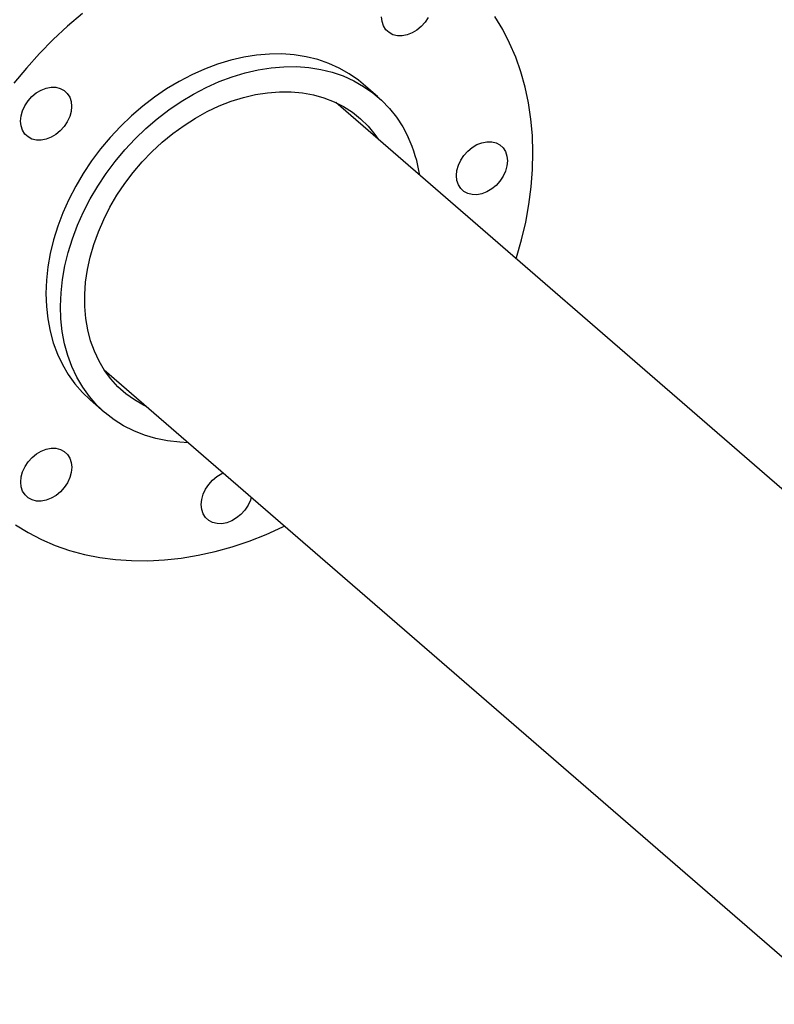
# Model space of a CAD drawing. Extents: x 19.1 to 29.8, y 0.6 to 8.7.
# Drawn here: x 24.4 to 24.6, y 5 to 5.2 of the extents above; entities that cross this region are included whole.
import ezdxf

# ---------------------------------------------------------------- set-up
doc = ezdxf.new("R2010")
doc.units = 0
doc.header["$MEASUREMENT"] = 0
doc.layers.get('0').update_dxf_attribs({"linetype": 'CONTINUOUS'})
doc.layers.add('D7', color=7, linetype='CONTINUOUS')

# ---------------------------------------------------------------- blocks, each defined once
blk = doc.blocks.new('A$C67A35582')
for p, q in [((3.589702569815827, 2.208118382688338), (3.585848417603287, 2.211456176414449)), ((3.772719536355929, 2.038459332899131), (3.578545352270744, 2.206619109076012)), ((3.517171625676497, 2.135750947964373), (3.711345809761674, 1.967591171787491)), ((3.513427574334017, 2.127831684098116), (3.517281726546557, 2.124493890372005))]:
    blk.add_line(p, q)
at = {"flags": 128}
for points in [[(3.624635176013356, 2.222393414445205), (3.622790997984005, 2.225980915604345), (3.620720563299415, 2.22939420761006)], [(3.511399308741609, 2.230226399760832), (3.507478091230098, 2.226858633113389), (3.503687191455263, 2.223314084065757), (3.500038294828201, 2.219603577472042), (3.49654274805242, 2.215738602501925), (3.493211305093205, 2.211731239308326)], [(3.493664919203276, 2.094674448604469), (3.49701981766156, 2.092623177048443), (3.500537380429236, 2.090809893702023), (3.504206768864151, 2.089240360792373), (3.508016551585882, 2.087919322668948), (3.511954958506458, 2.086850833166507), (3.516009796153433, 2.08603831583789), (3.5201686170237, 2.08548418945779), (3.52441855022969, 2.085190157842086), (3.528746470853143, 2.085157258736075), (3.533138915268246, 2.0853854159859), (3.537582335172296, 2.085874105609131), (3.542063097585682, 2.086621678379628), (3.546567230821246, 2.087625879233448), (3.551080847868697, 2.08888354610495), (3.555589977040889, 2.090390815069243), (3.560080731327524, 2.092143169230415), (3.564539223718334, 2.094134990892958), (3.564981406447991, 2.09434646817497)], [(3.603087616677612, 2.229177254178195), (3.602246605786959, 2.227908868731079), (3.601221676687032, 2.226771224202528), (3.600052204132581, 2.225807864324102), (3.598783151553221, 2.22505607118788), (3.597463208161813, 2.22454446458435), (3.596143264770404, 2.224292900715938), (3.594873873483472, 2.224310976781587), (3.593703892867673, 2.224598063255401), (3.592678286352609, 2.225142922370385), (3.591836513369927, 2.22592493721813), (3.59121083581546, 2.226913792220329), (3.5908253019265, 2.228071550752404), (3.590694730159143, 2.229353716644407)], [(3.626355048365347, 2.165214689519388), (3.62645352759067, 2.165528902533276), (3.627795825681545, 2.170226021030124), (3.628896540599747, 2.174921396016304), (3.629752369946488, 2.1796004411918), (3.630360434707441, 2.184248607800273), (3.63071912602166, 2.18885171374708), (3.630827089058869, 2.193395480916132), (3.630684154465293, 2.197865804055144), (3.630290745625381, 2.202248918374404), (3.629647963338741, 2.206531169960214), (3.628757924527662, 2.210699452258913), (3.627623338852686, 2.214740829825628), (3.626247678066385, 2.218642841243184), (3.624635176013356, 2.222393414445205)], [(3.585848417603287, 2.211456176414449), (3.584549982142427, 2.212520772868947), (3.582092235354146, 2.214244981035011), (3.579465388812686, 2.215736625451577), (3.576682990820743, 2.216988016442556), (3.573759605803737, 2.217992519753248), (3.570710475602219, 2.218744966835237), (3.567551434794971, 2.219241461048492), (3.564298995375928, 2.219479317428594), (3.560970177400357, 2.219457437182964), (3.55758225495422, 2.219175810974064), (3.554152925507935, 2.218635991192088), (3.550700055885692, 2.217840679915051), (3.547241597588574, 2.216794127849133), (3.543795671471472, 2.215501735388338), (3.540380229035456, 2.213970293545606), (3.537013052427845, 2.212207729922137), (3.53371166976526, 2.210223253617063), (3.530493355133665, 2.208027185873664), (3.52737478988076, 2.205631031656697), (3.524372316646691, 2.203047298954063), (3.521501600656471, 2.200289401000352), (3.518777545043072, 2.197371716509622), (3.516214375524335, 2.194309444765731), (3.513825471049195, 2.191118641410995), (3.511623279120762, 2.187815855294519), (3.509619315796336, 2.184418297825971), (3.507823911656736, 2.180943684966356), (3.506246550513858, 2.177410250327569), (3.504895446026218, 2.173836284244272), (3.503777541698952, 2.170240472481458), (3.502898764914498, 2.166641546182325), (3.502263688225021, 2.163058268768723), (3.501875614029309, 2.15950929103148), (3.501736489895862, 2.156013211363178), (3.501847077916729, 2.152588116585035), (3.502206870030534, 2.149252065564136), (3.502814003345676, 2.146022218000405), (3.503665175463361, 2.142915572074516), (3.504756067862104, 2.139948239899546), (3.506080922513242, 2.137135748684857), (3.507632880588545, 2.134492799804995), (3.509403813106374, 2.132033050557669), (3.511384574962413, 2.12976935684988), (3.513427574334017, 2.127831684098116)], [(3.53945276183758, 2.116454928679887), (3.537194259776015, 2.116557172369705), (3.533986529755907, 2.116924619998644), (3.53088041200612, 2.117549520110252), (3.527892164489892, 2.118428521669528), (3.525037452432244, 2.119557255763755), (3.522331009612365, 2.120929645087811), (3.519787061748097, 2.122538618902974), (3.517418818434592, 2.124375797018461), (3.515238727174953, 2.126431563123768), (3.513257965318914, 2.128695256831557), (3.511487032801085, 2.131155006078884), (3.509935074725782, 2.133797954958746), (3.508610220074644, 2.136610446173434), (3.507519327675901, 2.139577778348404), (3.506668155558216, 2.142684424274292), (3.506061022243074, 2.145914271838024), (3.505701230129269, 2.149250322858923), (3.505590642108402, 2.152675417637067), (3.505729766241842, 2.156171497305368), (3.506117840437561, 2.159720475042612), (3.506752917127038, 2.163303752456214), (3.507631693911492, 2.166902678755346), (3.508749598238758, 2.170498490518161), (3.510100702726398, 2.174072456601456), (3.511678063869276, 2.177605891240242), (3.513473468008875, 2.18108050409986), (3.515477431333302, 2.184478061568407), (3.517679623261735, 2.187780847684882), (3.520068527736875, 2.190971651039617), (3.522631697255612, 2.19403392278351), (3.525355752869011, 2.196951607274239), (3.528226468859238, 2.199709505227951), (3.5312289420933, 2.202293237930585), (3.534347507346205, 2.204689392147553), (3.5375658219778, 2.206885459890952), (3.540867204640385, 2.208869936196026), (3.544234381247996, 2.210632499819495), (3.547649823684011, 2.212163941662227), (3.551095749801114, 2.213456334123022), (3.554554208098232, 2.21450288618894), (3.558007077720475, 2.215298197465978), (3.561436407166767, 2.215838017247952), (3.564824329612897, 2.216119643456852), (3.568153147588468, 2.216141523702483), (3.571405587007511, 2.21590366732238), (3.574564627814759, 2.215407173109125), (3.577613758016277, 2.214654726027136), (3.580537143033283, 2.213650222716445), (3.583319541025226, 2.212398831725466), (3.585946387566686, 2.2109071873089), (3.588404134354967, 2.209182979142835), (3.590679741148705, 2.207235229044524), (3.592761522536811, 2.205074112029056), (3.594638639877125, 2.202710894321573), (3.596301185973289, 2.20015787312449), (3.597740523782321, 2.197428305040162), (3.597740523782321, 2.197428305040162)], [(3.495527810825742, 2.1992545468554), (3.495142276936782, 2.200412390064367), (3.495011789846323, 2.201694580400483), (3.49514126081408, 2.20305198351783), (3.495525778580337, 2.204432290845794), (3.496150524689, 2.205782620128603), (3.496991535579653, 2.207051005575718), (3.49801646467958, 2.208188734781161), (3.499185937234031, 2.209152009982695), (3.500454989813392, 2.209903887795809), (3.5017749332048, 2.210415409722447), (3.503094876596208, 2.210666973590858), (3.50436426788314, 2.21064889752521), (3.50553424849894, 2.210361895728288), (3.506559855014004, 2.209816951936412), (3.507401627996686, 2.20903502176556), (3.508027305551153, 2.20804616676336), (3.508412839440112, 2.206888408231286), (3.508543411207469, 2.20560615766239), (3.508413940239713, 2.204248839221934), (3.508029422473456, 2.202868447217079), (3.507404591687902, 2.201518093490158), (3.506563580797248, 2.200249708043042), (3.505538651697321, 2.1991119788376), (3.50436917914287, 2.198148703636065), (3.50310012656351, 2.197396910499842), (3.501780267848993, 2.196885328340426), (3.500460239780686, 2.196633740027901), (3.499190848493761, 2.19665181609355), (3.498020952554853, 2.196938842334585), (3.496995346039789, 2.197483786126461), (3.496153488380216, 2.198265691853201), (3.495527810825742, 2.1992545468554)], [(3.528439007857976, 2.125993154166456), (3.52760959770152, 2.126398538609956), (3.525173866905142, 2.127798608336241), (3.522908506015327, 2.129430338320345), (3.520826978657901, 2.131283812842878), (3.518941986366634, 2.133347880064727), (3.517264791168174, 2.13561021050483), (3.515805384935753, 2.138057176574616), (3.514572743419919, 2.140674010587235), (3.513574064156494, 2.14344492346811), (3.512815528558583, 2.146353409428843), (3.512301624501454, 2.149381881060536), (3.512035400353227, 2.152512081373685), (3.512018549651735, 2.155725362272977), (3.512251072396971, 2.159002163396377), (3.512731613758675, 2.162322871983606), (3.513457379399412, 2.165667629078245), (3.514423881443903, 2.169016171518501), (3.515625361863506, 2.172348462219132), (3.517054538445507, 2.175644362808422), (3.518702858823822, 2.178884130344987), (3.520560415802102, 2.182048308196769), (3.522616032030605, 2.185117750485143), (3.524857344683106, 2.188073985236607), (3.527270805456908, 2.190899383736562), (3.529842019280373, 2.193576919598192), (3.532555490282284, 2.196090349460809), (3.53539487582249, 2.198424709706646), (3.538343071168832, 2.200565917520514), (3.541382378850891, 2.202501073808701), (3.544494508660009, 2.204218463198975), (3.547660747003071, 2.205707941636376), (3.550862126256284, 2.206960477210093), (3.554079255411395, 2.2079684399728), (3.557292912813935, 2.208725857726349), (3.560483622778762, 2.209228124447411), (3.563632333005195, 2.20947228051728), (3.566720075869434, 2.209456914945419), (3.569728222455261, 2.209181899994228), (3.572638736584693, 2.208649141926522), (3.575434090141101, 2.207861625115608), (3.578097517099877, 2.20682424746965), (3.580612928851565, 2.205543203249311), (3.582965252909389, 2.204026165521101), (3.585140348232407, 2.202282261713258), (3.587125089902358, 2.200322013382979), (3.588907538477493, 2.198157131073962), (3.58981264977534, 2.196861290833982)], [(3.619882770130651, 2.196200429736488), (3.62105275074645, 2.195913427939566), (3.622078357261515, 2.195368484147691), (3.622920130244196, 2.194586553976839), (3.623545892475562, 2.193597723418752), (3.62393134168763, 2.192439940442564), (3.624061913454987, 2.191157689873669), (3.623932442487224, 2.189800371433213), (3.623547924720967, 2.188419979428358), (3.622923178612304, 2.187069650145549), (3.622082167721651, 2.185801264698433), (3.621057238621724, 2.184663535492991), (3.619887766067279, 2.183700260291456), (3.618618628811021, 2.182948358034229), (3.617298770096504, 2.182436860551705), (3.615978742028204, 2.182185272239179), (3.614709435418163, 2.182203372748941), (3.613539454802364, 2.182490374545863), (3.6125138482873, 2.18303531833774), (3.611671990627727, 2.183817224064478), (3.61104631307326, 2.184806079066679), (3.6106607791843, 2.185963922275645), (3.610530292093834, 2.187246112611762), (3.610659763061598, 2.188603515729108), (3.611044280827848, 2.189983823057073), (3.611669026936511, 2.191334152339881), (3.612510037827164, 2.192602537786996), (3.613534966927091, 2.19374026699244), (3.614704439481542, 2.194703542193974), (3.615973492060903, 2.195455420007088), (3.617293435452311, 2.195966941933726), (3.618613378843726, 2.196218505802137), (3.619882770130651, 2.196200429736488)], [(3.504407029713562, 2.102476689841833), (3.503137977134202, 2.101724812028719), (3.501818118419685, 2.101213229869303), (3.500498090351378, 2.10096172623367), (3.499228783741344, 2.100979742066539), (3.498058803125545, 2.101266828540354), (3.497033196610481, 2.10181177233223), (3.496191338950908, 2.102593678058969), (3.495565661396434, 2.103582533061169), (3.495180127507474, 2.104740291593243), (3.495049640417015, 2.10602248192936), (3.495179111384772, 2.107379885046707), (3.495563629151029, 2.108760277051563), (3.496188375259692, 2.110110606334371), (3.497029386150345, 2.111378907104595), (3.498054315250272, 2.112516636310038), (3.499223787804723, 2.113479911511572), (3.500492840384084, 2.114231789324687), (3.501812783775492, 2.114743311251324), (3.503132727166907, 2.114994875119736), (3.504402118453832, 2.114976799054088), (3.505572099069632, 2.114689797257165), (3.506597705584696, 2.114144853465289), (3.507439478567377, 2.113362923294437), (3.508065240798743, 2.112374092736351), (3.508450690010811, 2.111216309760163), (3.508581261778161, 2.109934143868159), (3.508451790810405, 2.108576740750812), (3.508067273044148, 2.107196348745955), (3.507442526935485, 2.105846019463147), (3.506601516044832, 2.104577634016032), (3.505576502268013, 2.103439965043368), (3.504407029713562, 2.102476689841833)], [(3.55616256218412, 2.101983845466781), (3.555916575813058, 2.101211625975933), (3.555291829704402, 2.099861296693124), (3.554450818813748, 2.098592911246008), (3.553425889713822, 2.097455182040566), (3.55225641715937, 2.096491906839031), (3.55098736458001, 2.095740029025917), (3.549667421188595, 2.09522850709928), (3.548347477797186, 2.094976943230868), (3.547078086510261, 2.094995019296515), (3.545908105894455, 2.095282021093438), (3.544882499379398, 2.095826964885315), (3.544040726396716, 2.096608895056166), (3.543414964165351, 2.097597725614253), (3.543029514953282, 2.098755508590441), (3.542898943185925, 2.100037759159337), (3.543028414153689, 2.101395077599792), (3.543412931919946, 2.102775469604648), (3.5440377627055, 2.104125823331569), (3.544878688919262, 2.105394184334571), (3.545903702696073, 2.106531937984128), (3.547073175250524, 2.107495213185663), (3.548342227829885, 2.108247090998777), (3.548726914949931, 2.108423341811717)]]:
    blk.add_lwpolyline(points, dxfattribs=at)
blk.add_arc((3.563069633822984, 2.181316863775493), 0.03823152037517159, 9.038783330482314, 24.92412832244125)

msp = doc.modelspace()

# ---------------------------------------------------------------- block references
at = {"layer": 'D7', "color": 7, "linetype": 'CONTINUOUS'}
msp.add_blockref('A$C67A35582', (20.93003627186425, 3.017823256677957), dxfattribs=at)

doc.saveas('drawing.dxf')
